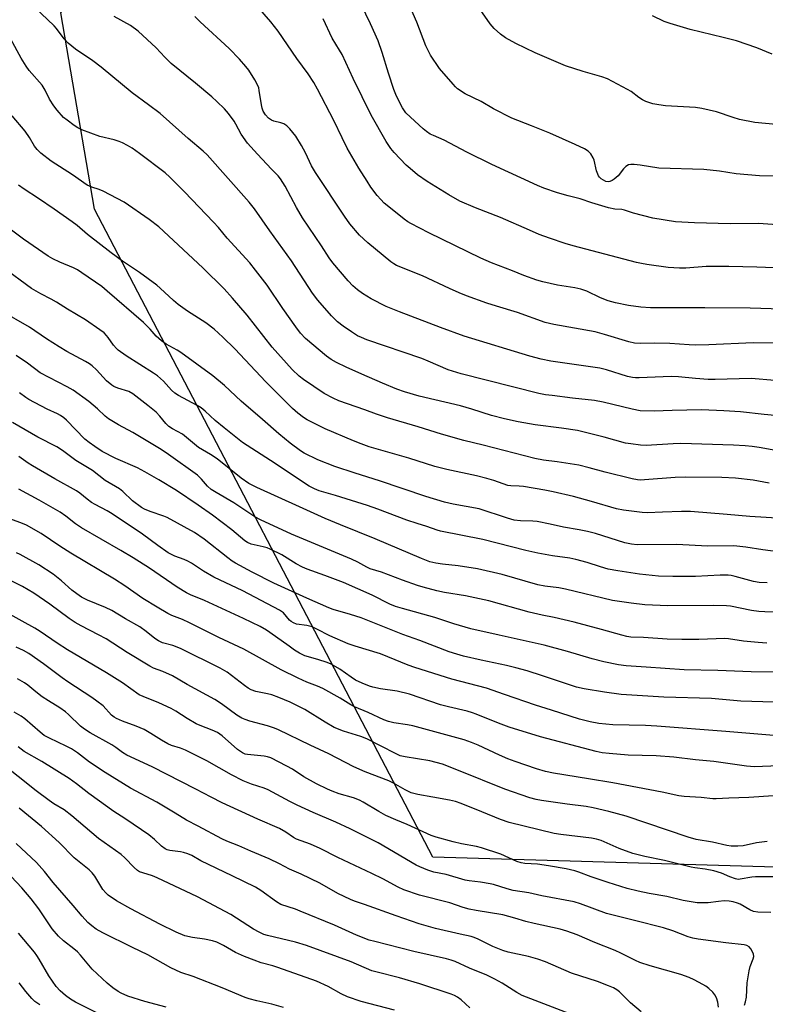
# Model space of a CAD drawing. Units: inches. Extents: x 1261772 to 1267772, y 613449 to 617449.
# Drawn here: x 1263082 to 1263327, y 616792 to 617116 of the extents above; entities that cross this region are included whole.
import ezdxf

# ---------------------------------------------------------------- set-up
doc = ezdxf.new("R2010")
doc.units = ezdxf.units.IN
doc.header["$MEASUREMENT"] = 0
doc.layers.add('NTRL-Pasture Land', color=2, linetype='Continuous')
doc.layers.add('Undefined', color=1, linetype='Continuous')

msp = doc.modelspace()

# ---------------------------------------------------------------- linework, layer by layer
at = {"layer": 'NTRL-Pasture Land'}
msp.add_lwpolyline([(1264000.43, 616609.57), (1263799.88, 616622.06), (1263762.22, 616611.04), (1263566.05, 616636.64), (1263506.26, 616777.52), (1263383, 616835.97), (1263217.76, 616840.83), (1263106.67, 617053.77), (1263095.67, 617118.28), (1263218.09, 617285.37), (1263241.2, 617316.92), (1263250.41, 617329.49), (1263362.23, 617448.93), (1263641.82, 617448.9), (1263689.74, 617393.03), (1263788.78, 617373.03), (1263925.33, 617341.63)], dxfattribs=at)
at = {"layer": 'Undefined'}
for points, elevation in [([(1263329.54, 617064.61), (1263325.03, 617064.77), (1263317.39, 617065.41), (1263311.94, 617066.27), (1263306.81, 617066.8), (1263292.06, 617067.19), (1263285.91, 617068.2), (1263283.92, 617068.43), (1263282.81, 617068.47), (1263282.03, 617068.35), (1263281.15, 617067.8), (1263280.38, 617067.03), (1263278.67, 617064.72), (1263277.35, 617063.65), (1263276.64, 617063.2), (1263275.9, 617062.86), (1263275.38, 617062.78), (1263274.59, 617062.9), (1263273.81, 617063.27), (1263273.08, 617063.76), (1263272.49, 617064.29), (1263272.19, 617064.73), (1263271.57, 617066.32), (1263270.75, 617069.85), (1263270.5, 617070.61), (1263269.73, 617071.96), (1263268.86, 617072.82), (1263267.62, 617073.54), (1263264.5, 617075.07), (1263256.27, 617078.75), (1263250.22, 617081.18), (1263243.7, 617083.67), (1263237.73, 617086.79), (1263233.67, 617089.13), (1263228.39, 617091.7), (1263225.96, 617093.36), (1263225.3, 617093.94), (1263224.49, 617094.79), (1263220.04, 617099.94), (1263217.04, 617104.35), (1263215.54, 617107.43), (1263212.59, 617115.21), (1263207.56, 617126.83)], 844), ([(1263335.48, 617048.24), (1263324.74, 617049), (1263315.39, 617048.93), (1263303.72, 617049.23), (1263297.52, 617049.59), (1263290.04, 617050.84), (1263283.72, 617052.5), (1263280.75, 617053.49), (1263279.91, 617053.61), (1263277.52, 617053.74), (1263275.53, 617054.15), (1263269.99, 617055.87), (1263266.24, 617057.21), (1263262.21, 617058.15), (1263258.76, 617059.09), (1263254.3, 617060.69), (1263252.13, 617061.58), (1263237.21, 617068.49), (1263229.01, 617072.54), (1263221.48, 617076.4), (1263217.99, 617077.92), (1263216.98, 617078.43), (1263215.78, 617079.24), (1263214.63, 617080.14), (1263210.43, 617083.96), (1263208.97, 617085.43), (1263207.8, 617087.08), (1263205.92, 617090.94), (1263205.05, 617093.13), (1263203.2, 617098.49), (1263201.2, 617105.27), (1263199.82, 617109.09), (1263197.29, 617114.71), (1263192.67, 617124.51)], 842), ([(1263334.66, 616985.51), (1263326.57, 616986.29), (1263318.8, 616987.14), (1263313.39, 616987.49), (1263306.02, 616987.8), (1263296.42, 616987.59), (1263290.52, 616987.37), (1263285.88, 616987.54), (1263283.3, 616988.02), (1263273.75, 616990.31), (1263270.84, 616990.91), (1263263.69, 616991.66), (1263256.94, 616992.48), (1263254.76, 616992.79), (1263252.59, 616993.2), (1263227.06, 616999.66), (1263222.79, 617000.98), (1263216.24, 617003.85), (1263214.16, 617004.67), (1263196.12, 617010.83), (1263194.34, 617011.55), (1263193.1, 617012.19), (1263191.09, 617013.48), (1263188.38, 617015.33), (1263186.52, 617016.76), (1263184.53, 617018.75), (1263180.07, 617023.81), (1263178.28, 617026.17), (1263171.38, 617036.75), (1263164.23, 617046.66), (1263159.29, 617053.89), (1263157.48, 617056.07), (1263143.76, 617071.63), (1263142.42, 617072.84), (1263137.43, 617077.01), (1263128.29, 617085.15), (1263124.42, 617088.09), (1263119.05, 617092.01), (1263108.87, 617100.47), (1263106.14, 617102.51), (1263100.51, 617106.39), (1263098.1, 617108.31), (1263096.73, 617109.74), (1263094.24, 617113.1), (1263093.51, 617113.96), (1263087.1, 617120.09)], 832), ([(1263332.46, 617020.93), (1263321.99, 617021.21), (1263307.17, 617021.36), (1263289.25, 617021.35), (1263286.14, 617021.53), (1263282.09, 617022.09), (1263277.84, 617022.96), (1263275.34, 617023.68), (1263272.88, 617024.66), (1263268.36, 617026.81), (1263266.44, 617027.51), (1263264.47, 617027.92), (1263258.69, 617028.82), (1263253.9, 617029.89), (1263251.94, 617030.44), (1263247.72, 617031.99), (1263243.95, 617033.54), (1263237.08, 617036.12), (1263233.52, 617037.64), (1263216.52, 617045.94), (1263210.56, 617049.03), (1263209.57, 617049.61), (1263208.41, 617050.43), (1263204.95, 617053.17), (1263201.81, 617055.79), (1263200.72, 617056.89), (1263199.57, 617058.23), (1263197.49, 617061), (1263196.22, 617062.93), (1263193.55, 617067.28), (1263189.71, 617073.86), (1263188.01, 617077.24), (1263185.33, 617082.94), (1263179.99, 617093.19), (1263178.76, 617095.41), (1263176.84, 617098.23), (1263173.1, 617103.23), (1263167.06, 617112.22), (1263164.63, 617115.37), (1263160.19, 617120.32)], 838), ([(1263330.1, 616997.48), (1263322.35, 616998.09), (1263310.54, 616997.79), (1263308.21, 616997.8), (1263304.07, 616998.13), (1263298.44, 616998.71), (1263296.12, 616998.82), (1263285.53, 616998.33), (1263284.36, 616998.32), (1263283.35, 616998.41), (1263281.69, 616998.78), (1263274.85, 617000.93), (1263272.64, 617001.51), (1263256.53, 617003.84), (1263253.39, 617004.44), (1263249.62, 617005.42), (1263228.07, 617012.02), (1263220.33, 617014.86), (1263206.85, 617020), (1263204.09, 617021.1), (1263202.51, 617021.82), (1263197.6, 617024.26), (1263194.7, 617026.1), (1263193.09, 617027.3), (1263191.58, 617028.61), (1263190.01, 617030.2), (1263185, 617036.14), (1263183.77, 617037.77), (1263181.28, 617041.74), (1263175.04, 617050.87), (1263172.99, 617054.34), (1263169.29, 617061.36), (1263167.79, 617063.76), (1263166.97, 617064.75), (1263164.79, 617066.89), (1263160.2, 617071.83), (1263156.99, 617075.46), (1263154.84, 617078.43), (1263153.12, 617081.71), (1263152.53, 617082.68), (1263150.67, 617085.16), (1263149.36, 617086.69), (1263146.93, 617089.1), (1263145.19, 617090.64), (1263139.86, 617095.17), (1263131.85, 617101.66), (1263129.81, 617103.69), (1263126.98, 617106.76), (1263121.03, 617112.22), (1263118.48, 617114.08), (1263113.18, 617117.11)], 834), ([(1263331.32, 617009.69), (1263322.96, 617009.8), (1263308.49, 617009.17), (1263304.2, 617009.12), (1263301.95, 617009.19), (1263295.66, 617009.61), (1263290.69, 617009.7), (1263285.92, 617009.57), (1263284.02, 617009.72), (1263282.13, 617010.13), (1263274.14, 617012.63), (1263271.1, 617013.41), (1263257.52, 617015.88), (1263256.07, 617016.18), (1263254.73, 617016.56), (1263245.63, 617019.83), (1263238.66, 617021.86), (1263235.55, 617022.85), (1263228.83, 617025.27), (1263226.47, 617026.22), (1263223.31, 617027.65), (1263214.46, 617031.83), (1263205.86, 617035.29), (1263204.98, 617035.76), (1263204.03, 617036.45), (1263196.44, 617042.72), (1263193.78, 617045.27), (1263190.58, 617048.99), (1263188.75, 617051.51), (1263179.23, 617065.8), (1263178.01, 617067.97), (1263175.99, 617072.32), (1263174.73, 617074.69), (1263172.8, 617077.72), (1263170.83, 617080.19), (1263169.85, 617081.2), (1263168.92, 617081.77), (1263167.89, 617082.15), (1263165.6, 617082.72), (1263164.79, 617083.02), (1263163.86, 617083.71), (1263162.85, 617084.79), (1263162.13, 617085.93), (1263161.73, 617086.94), (1263161.5, 617088.1), (1263160.82, 617092.78), (1263160.63, 617093.62), (1263160.32, 617094.42), (1263159.33, 617096.22), (1263157.35, 617099.49), (1263156.45, 617100.66), (1263154.31, 617103.09), (1263150.93, 617106.56), (1263141.44, 617115.32), (1263139.67, 617117.12)], 836), ([(1263330.59, 617081.59), (1263323.53, 617082.3), (1263318.52, 617083.27), (1263316.42, 617083.89), (1263310.96, 617085.8), (1263306.12, 617086.88), (1263304.1, 617087.14), (1263294.2, 617087.72), (1263291.97, 617088.02), (1263290.04, 617088.43), (1263287.8, 617089.13), (1263286.64, 617089.64), (1263285.49, 617090.41), (1263282.89, 617092.38), (1263281.78, 617093.1), (1263275.17, 617096.56), (1263273.27, 617097.28), (1263267.17, 617098.99), (1263261.34, 617100.88), (1263254.44, 617103.81), (1263251.46, 617105.17), (1263245.05, 617108.23), (1263241.64, 617110.08), (1263240, 617111.22), (1263237.93, 617113.09), (1263236.64, 617114.72), (1263233.33, 617119.34)], 846), ([(1263329.24, 617104.67), (1263324.25, 617106.81), (1263317.5, 617109.05), (1263313.13, 617110.22), (1263302.31, 617112.82), (1263295.75, 617114.78), (1263293.76, 617115.48), (1263289.91, 617117.33)], 848), ([(1263338.69, 617034.11), (1263324.15, 617034.7), (1263315, 617034.93), (1263307.54, 617034.87), (1263300.86, 617034.42), (1263298.84, 617034.38), (1263295.05, 617034.64), (1263288.06, 617035.59), (1263286.31, 617035.89), (1263284.7, 617036.27), (1263263.91, 617041.7), (1263261.27, 617042.51), (1263256.14, 617044.26), (1263252.77, 617045.48), (1263249.5, 617046.81), (1263240.02, 617051.01), (1263231.8, 617054.19), (1263226.71, 617056.44), (1263223.04, 617058.43), (1263215.91, 617062.83), (1263212.74, 617065.07), (1263210.33, 617067.08), (1263209.09, 617068.24), (1263205.09, 617072.39), (1263204.02, 617073.68), (1263202.47, 617075.98), (1263197.61, 617084.69), (1263191.64, 617096.7), (1263188.01, 617104.56), (1263187.19, 617106.05), (1263184.79, 617109.97), (1263181.77, 617116.3)], 840), ([(1263333.46, 616973.91), (1263324.97, 616975.47), (1263322.64, 616975.8), (1263320.32, 616976.04), (1263316.54, 616976.24), (1263299.23, 616976.72), (1263296.67, 616976.66), (1263287.81, 616976.14), (1263286.03, 616976.17), (1263282.79, 616976.6), (1263281.06, 616976.91), (1263274.09, 616978.87), (1263265.3, 616981.02), (1263260.02, 616981.83), (1263251.43, 616982.87), (1263245.88, 616983.85), (1263241.3, 616984.88), (1263237.04, 616986), (1263230.66, 616988.03), (1263226.87, 616989.12), (1263213.27, 616992.36), (1263208.51, 616993.78), (1263205.99, 616994.64), (1263201.23, 616996.53), (1263194.52, 616999.58), (1263189.33, 617001.79), (1263186.12, 617003.32), (1263184.37, 617004.4), (1263182.94, 617005.43), (1263176.02, 617011.26), (1263174.4, 617012.98), (1263172.77, 617015.12), (1263168.58, 617021.11), (1263163.39, 617028.79), (1263159.62, 617033.76), (1263157.67, 617036.16), (1263150.24, 617044.18), (1263147.38, 617047.71), (1263145.81, 617049.44), (1263136.24, 617059.43), (1263131.41, 617064.26), (1263129.86, 617065.65), (1263121.5, 617072.03), (1263119.08, 617073.76), (1263117.6, 617074.67), (1263115.86, 617075.58), (1263114.82, 617076.02), (1263113.16, 617076.5), (1263108.45, 617077.69), (1263102.59, 617079.81), (1263101.19, 617080.52), (1263100.04, 617081.24), (1263097.68, 617082.99), (1263096.56, 617083.94), (1263094.4, 617086.3), (1263093.33, 617087.69), (1263091.94, 617089.94), (1263090.48, 617092.91), (1263089.52, 617094.46), (1263085.31, 617099.38), (1263084.25, 617100.77), (1263082.59, 617103.44), (1263079.27, 617109.59)], 830), ([(1263328.22, 616963.71), (1263322.97, 616964.7), (1263317.23, 616965.33), (1263312.65, 616965.56), (1263300.68, 616965.67), (1263297.39, 616965.53), (1263287.32, 616964.78), (1263286.16, 616964.75), (1263284.98, 616964.83), (1263283.25, 616965.15), (1263274.36, 616967.34), (1263269.17, 616968.81), (1263265.79, 616969.63), (1263258.64, 616970.73), (1263254.18, 616971.3), (1263251.27, 616971.82), (1263234.28, 616976.18), (1263227.94, 616977.69), (1263220.67, 616979.79), (1263212.95, 616982.25), (1263202.97, 616985.19), (1263199.3, 616986.38), (1263195.49, 616987.83), (1263186.93, 616990.82), (1263185.04, 616991.67), (1263182.13, 616993.15), (1263175.3, 616997.78), (1263173.96, 616998.91), (1263171.61, 617001.1), (1263165, 617008.46), (1263156.89, 617018.95), (1263152.06, 617024.51), (1263149.28, 617027.57), (1263142.29, 617034.47), (1263127.88, 617048.01), (1263124.61, 617050.42), (1263116.45, 617056.09), (1263109.51, 617059.73), (1263108.21, 617060.24), (1263105.8, 617060.96), (1263104.33, 617061.7), (1263099.47, 617065.02), (1263092.49, 617069.59), (1263089.09, 617072.21), (1263087.84, 617073.37), (1263086.99, 617074.49), (1263085.36, 617077.32), (1263083.98, 617079.43), (1263079.66, 617084.41)], 828), ([(1263332.67, 616952.07), (1263321.88, 616952.73), (1263314.51, 616953.41), (1263302.37, 616954.39), (1263299.42, 616954.44), (1263293.23, 616954.14), (1263288.32, 616954.02), (1263286.57, 616954.12), (1263282.19, 616954.58), (1263280.44, 616954.81), (1263278.14, 616955.33), (1263269.94, 616957.69), (1263264.03, 616959.29), (1263257.37, 616960.87), (1263254.58, 616961.42), (1263247.54, 616962.59), (1263246.12, 616962.74), (1263243.45, 616962.83), (1263242.45, 616962.98), (1263237.82, 616964.6), (1263235.56, 616965.26), (1263232.12, 616966.1), (1263222.35, 616968.18), (1263218.43, 616969.24), (1263209.93, 616971.92), (1263196.93, 616975.71), (1263194.23, 616976.63), (1263191.77, 616977.6), (1263182.46, 616981.6), (1263176.58, 616984.54), (1263175.38, 616985.32), (1263173.52, 616986.69), (1263171.77, 616988.24), (1263162.95, 616997.02), (1263152.76, 617007.84), (1263148.81, 617011.7), (1263145.99, 617014.32), (1263143.31, 617016.4), (1263137.3, 617020.27), (1263134.21, 617022.45), (1263132.7, 617023.72), (1263128.32, 617027.81), (1263127.21, 617028.75), (1263121.53, 617032.91), (1263115.86, 617036.66), (1263112.17, 617039.4), (1263104.4, 617045.47), (1263100.99, 617048.41), (1263099.41, 617049.63), (1263093.44, 617053.81), (1263088.36, 617057.23), (1263083.59, 617060.33), (1263081.76, 617061.61)], 826), ([(1263333.67, 616940.81), (1263326.17, 616941.85), (1263320.62, 616942.72), (1263316.68, 616943.08), (1263308.02, 616942.98), (1263297.88, 616943.56), (1263284.93, 616943.49), (1263283.09, 616943.62), (1263280.87, 616944.16), (1263271.2, 616947.13), (1263268.63, 616947.83), (1263265.86, 616948.39), (1263260.74, 616949.24), (1263256.36, 616950.28), (1263252.07, 616951.08), (1263250.62, 616951.23), (1263246.54, 616951.33), (1263244.5, 616951.6), (1263242.28, 616952.22), (1263233.06, 616955.25), (1263224.49, 616956.83), (1263221.61, 616957.5), (1263215.49, 616959.36), (1263200.31, 616964.54), (1263192.28, 616967.04), (1263185.62, 616969.24), (1263180.01, 616971.35), (1263175.56, 616973.57), (1263174.32, 616974.38), (1263170.95, 616976.85), (1263167.24, 616979.89), (1263161.87, 616984.63), (1263154.82, 616990.7), (1263149.42, 616995.79), (1263145.56, 616998.94), (1263135.09, 617006.66), (1263133.86, 617007.43), (1263130.24, 617009.35), (1263128.66, 617010.49), (1263126.92, 617012.07), (1263125.01, 617014.31), (1263122.81, 617016.55), (1263110.91, 617026.84), (1263109.11, 617028.3), (1263102.59, 617032.87), (1263101.09, 617033.83), (1263099.81, 617034.46), (1263095.3, 617036.33), (1263093, 617037.48), (1263091.51, 617038.36), (1263083.35, 617043.86), (1263076.87, 617048.82)], 824), ([(1263327.62, 616930.98), (1263325.01, 616931.08), (1263323.09, 616931.42), (1263317.08, 616933.1), (1263315.81, 616933.34), (1263314.73, 616933.45), (1263312.12, 616933.47), (1263304.1, 616933.1), (1263296.63, 616933.01), (1263291.92, 616933.17), (1263285.64, 616933.78), (1263278.56, 616934.89), (1263275.35, 616935.5), (1263272.83, 616936.19), (1263268.47, 616937.67), (1263264.76, 616938.67), (1263262.84, 616939.02), (1263257.1, 616939.82), (1263252.25, 616940.74), (1263248.33, 616941.63), (1263234.21, 616945.24), (1263220.3, 616947.89), (1263219.18, 616948.25), (1263215.88, 616949.53), (1263212.63, 616950.48), (1263209.24, 616951.59), (1263199.72, 616955.18), (1263196.31, 616956.37), (1263185.88, 616959.63), (1263180.46, 616961.23), (1263178.98, 616961.81), (1263177.25, 616962.73), (1263164.55, 616971.22), (1263155.28, 616977.1), (1263149.24, 616981.86), (1263146.36, 616984.35), (1263143.08, 616987.37), (1263141.72, 616988.45), (1263140.47, 616989.22), (1263134.34, 616992.53), (1263133.14, 616993.29), (1263132.02, 616994.29), (1263129.33, 616997.28), (1263127.4, 616998.95), (1263126.06, 616999.87), (1263117.15, 617005.52), (1263114.49, 617007.42), (1263113.89, 617008), (1263113, 617009.04), (1263111.23, 617011.62), (1263110.69, 617012.28), (1263109.85, 617013.07), (1263108.46, 617014.1), (1263103.71, 617017.44), (1263097.87, 617020.85), (1263094.26, 617023.21), (1263092.44, 617024.21), (1263089.1, 617025.89), (1263086.06, 617027.73), (1263076.46, 617034.65)], 822), ([(1263334.21, 616921.23), (1263326.86, 616921.42), (1263324.81, 616921.55), (1263322.46, 616921.87), (1263315.55, 616923.26), (1263314.29, 616923.39), (1263309.86, 616923.48), (1263294.99, 616923.44), (1263287.41, 616923.74), (1263282.89, 616924.23), (1263276.84, 616925.16), (1263261.4, 616928.92), (1263259.19, 616929.29), (1263254.55, 616929.87), (1263252.33, 616930.3), (1263240.53, 616933.66), (1263232.45, 616935.61), (1263226.11, 616936.58), (1263221.01, 616937.07), (1263218.79, 616937.38), (1263216.78, 616937.91), (1263214.08, 616938.94), (1263198.91, 616945.45), (1263187.44, 616950), (1263182.45, 616952.09), (1263174.03, 616955.98), (1263159.99, 616962.3), (1263157.34, 616963.66), (1263154.9, 616965.34), (1263147.03, 616971.76), (1263144.85, 616973.17), (1263140.87, 616975.48), (1263135.56, 616979.78), (1263132.3, 616981.56), (1263131.11, 616982.37), (1263130.09, 616983.34), (1263128.19, 616985.78), (1263127, 616987.03), (1263124.25, 616989.27), (1263119.33, 616993.03), (1263117.95, 616993.86), (1263114.33, 616994.89), (1263113.07, 616995.44), (1263112.37, 616995.89), (1263110.68, 616997.38), (1263107.33, 617001.01), (1263105.89, 617002.31), (1263105.02, 617002.99), (1263103.79, 617003.73), (1263097.66, 617006.99), (1263095.14, 617008.47), (1263090.91, 617011.12), (1263085.41, 617014.96), (1263075.83, 617020.49)], 820), ([(1263327.48, 616911.19), (1263324.67, 616911.33), (1263319.8, 616911.75), (1263314.94, 616912.52), (1263313.69, 616912.64), (1263305.1, 616912.35), (1263299.6, 616912.31), (1263294.72, 616912.5), (1263287.01, 616913.01), (1263282.84, 616913.16), (1263281.5, 616913.36), (1263279.87, 616913.74), (1263273.19, 616915.65), (1263264.17, 616918), (1263257.67, 616919.54), (1263253.72, 616920.36), (1263249.41, 616921.38), (1263236.16, 616925.04), (1263228.57, 616926.66), (1263221.68, 616927.76), (1263219.11, 616928.34), (1263214.64, 616929.53), (1263212.72, 616930.12), (1263207.83, 616931.82), (1263201, 616934.47), (1263197.19, 616935.6), (1263196.18, 616936.07), (1263193.14, 616937.76), (1263191.05, 616938.79), (1263171.42, 616946.97), (1263161.2, 616951.69), (1263159.4, 616952.62), (1263152.43, 616957.25), (1263146.71, 616960.62), (1263145.03, 616961.69), (1263143.8, 616962.77), (1263141.88, 616964.99), (1263140.48, 616966.36), (1263131.02, 616973.19), (1263128.57, 616974.77), (1263119.29, 616980.33), (1263114.63, 616982.85), (1263111.35, 616984.84), (1263110.26, 616985.73), (1263107.7, 616988.16), (1263104.88, 616990.57), (1263099.73, 616994.24), (1263097.71, 616995.39), (1263088.92, 617000.02), (1263084.68, 617003.12), (1263080.98, 617005.68)], 818), ([(1263331.66, 616901.56), (1263322.3, 616901.68), (1263311.38, 616902.13), (1263300.34, 616902.39), (1263287.82, 616903.29), (1263281.29, 616903.66), (1263278.74, 616904.07), (1263273.93, 616904.98), (1263270.12, 616906.02), (1263262.05, 616908.45), (1263254.35, 616910.48), (1263239.6, 616913.73), (1263230.33, 616915.9), (1263224.67, 616917.46), (1263218.5, 616919.54), (1263207.86, 616922.48), (1263205.59, 616923.21), (1263203.74, 616924), (1263197.84, 616926.88), (1263188.43, 616931.05), (1263182.34, 616933.39), (1263176.51, 616935.45), (1263174.96, 616936.08), (1263172.96, 616937.18), (1263168.27, 616940.18), (1263164.44, 616942.03), (1263163.4, 616942.44), (1263162.13, 616942.81), (1263158.11, 616943.68), (1263156.92, 616944.17), (1263156.05, 616944.79), (1263151.82, 616948.37), (1263145.48, 616953.15), (1263140.75, 616956.49), (1263133.66, 616961.29), (1263127.88, 616964.86), (1263123.29, 616967.47), (1263120.8, 616968.71), (1263113.76, 616971.78), (1263109.28, 616974.18), (1263106.83, 616975.75), (1263104.95, 616977.07), (1263103.59, 616978.2), (1263097.54, 616984.38), (1263096.68, 616985.16), (1263095.56, 616985.95), (1263094.55, 616986.48), (1263091.13, 616988.01), (1263085.19, 616991.22), (1263084.18, 616991.83), (1263082.03, 616993.43)], 816), ([(1263329.77, 616891.79), (1263318.94, 616892.12), (1263309.29, 616892.93), (1263293.7, 616893.44), (1263279.6, 616894.29), (1263274.22, 616895), (1263267.53, 616896.18), (1263265.02, 616896.73), (1263262.03, 616897.64), (1263253.82, 616900.41), (1263248.75, 616902), (1263245.08, 616903.05), (1263242.03, 616903.82), (1263233.64, 616905.56), (1263227.92, 616906.9), (1263225.65, 616907.49), (1263223.14, 616908.28), (1263213.55, 616912.03), (1263207.98, 616914.02), (1263194.24, 616919.48), (1263190.72, 616920.61), (1263185.13, 616922.25), (1263183.65, 616922.78), (1263176.39, 616925.92), (1263165.56, 616930.9), (1263158.53, 616934.48), (1263152.98, 616937.44), (1263151.87, 616938.14), (1263150.51, 616939.16), (1263142.77, 616945.32), (1263139.5, 616947.53), (1263130.54, 616952.44), (1263129.45, 616952.88), (1263124.97, 616954.39), (1263123.11, 616955.19), (1263122.12, 616955.75), (1263119.19, 616957.95), (1263116, 616960.97), (1263114.93, 616961.85), (1263110.16, 616964.59), (1263106.03, 616967.83), (1263100.61, 616971.16), (1263096.16, 616974.45), (1263094.31, 616975.68), (1263088.12, 616978.81), (1263079.83, 616983.65)], 814), ([(1263331.07, 616880.66), (1263313.98, 616882.15), (1263291.36, 616883.88), (1263287.6, 616884.06), (1263276.94, 616884.34), (1263272.34, 616884.79), (1263269.47, 616885.29), (1263266.02, 616886.18), (1263256.73, 616889.07), (1263251.54, 616890.77), (1263241.3, 616894.24), (1263235.46, 616896.36), (1263224.1, 616899.34), (1263211.87, 616903.12), (1263209.69, 616903.95), (1263203.08, 616906.68), (1263200.57, 616907.62), (1263192.26, 616910.14), (1263190.01, 616910.9), (1263184.02, 616913.59), (1263179.75, 616915.77), (1263178.2, 616916.46), (1263176.4, 616916.94), (1263173.06, 616917.42), (1263172, 616917.79), (1263171.34, 616918.22), (1263170.73, 616918.75), (1263168.74, 616921.09), (1263167.48, 616921.96), (1263155.42, 616928.39), (1263145.87, 616932.88), (1263142.51, 616934.8), (1263138.59, 616937.39), (1263137.38, 616938.1), (1263136.19, 616938.65), (1263133.13, 616939.72), (1263130.85, 616940.83), (1263127.5, 616943.19), (1263122.46, 616946.92), (1263112.5, 616953.65), (1263110.83, 616954.67), (1263106.93, 616956.67), (1263105.68, 616957.42), (1263104.25, 616958.47), (1263101.88, 616960.46), (1263100.78, 616961.25), (1263093.64, 616965.19), (1263086.36, 616969.38), (1263084.9, 616970.3), (1263081.82, 616972.5)], 812), ([(1263347.35, 616871.43), (1263323.45, 616870.54), (1263320.83, 616870.7), (1263310.12, 616872.2), (1263304.11, 616872.78), (1263296.91, 616873.65), (1263291.19, 616874.09), (1263281.97, 616874.29), (1263275.74, 616874.84), (1263273.44, 616875.15), (1263271.46, 616875.56), (1263253.13, 616880.36), (1263242.89, 616883.49), (1263239.34, 616884.82), (1263232.09, 616887.81), (1263230.78, 616888.28), (1263229.13, 616888.75), (1263222.95, 616890.19), (1263220.35, 616890.9), (1263210.1, 616894.38), (1263206.07, 616895.34), (1263200.63, 616896.17), (1263198.11, 616896.66), (1263197.01, 616896.97), (1263194.57, 616898.01), (1263192.46, 616899.03), (1263191.03, 616899.96), (1263187.28, 616902.59), (1263184.44, 616904.23), (1263183.08, 616904.79), (1263180.01, 616905.82), (1263175.8, 616907.01), (1263174.07, 616907.8), (1263172.39, 616908.83), (1263170.63, 616910.17), (1263167.97, 616911.96), (1263163.14, 616915.41), (1263161.08, 616916.61), (1263155.62, 616919.24), (1263142.88, 616925.13), (1263138.23, 616927.07), (1263136.94, 616927.72), (1263133.9, 616929.56), (1263124.73, 616935.77), (1263119.44, 616939.13), (1263115.41, 616941.54), (1263102.4, 616949.04), (1263100.48, 616950.37), (1263097.27, 616952.88), (1263095.4, 616954.14), (1263088.57, 616958.1), (1263081.87, 616961.75)], 810), ([(1263337.78, 616861.48), (1263321.58, 616860.4), (1263314.96, 616860.25), (1263310.8, 616859.95), (1263309.72, 616860), (1263305.9, 616860.44), (1263300.3, 616860.75), (1263298.58, 616860.97), (1263293.08, 616862.13), (1263276.94, 616865.27), (1263268.87, 616866.5), (1263257.42, 616868.4), (1263254.79, 616868.94), (1263251.8, 616869.85), (1263244.87, 616872.23), (1263242.41, 616873.15), (1263239.69, 616874.31), (1263232.72, 616877.63), (1263230.55, 616878.53), (1263228.1, 616879.38), (1263211.2, 616883.92), (1263209.51, 616884.26), (1263204.97, 616884.96), (1263203.29, 616885.36), (1263201.77, 616885.97), (1263196.61, 616888.33), (1263192.13, 616890.18), (1263190.87, 616890.87), (1263187.34, 616893.07), (1263181.65, 616896.26), (1263179.95, 616897.01), (1263176.41, 616898.36), (1263173.56, 616899.66), (1263168.04, 616902.41), (1263155.7, 616909.21), (1263147.58, 616913), (1263137.94, 616917.87), (1263135.6, 616918.88), (1263132.15, 616920.22), (1263130.78, 616920.89), (1263127.27, 616922.94), (1263122.63, 616925.87), (1263116.64, 616929.98), (1263113.31, 616932.12), (1263098.98, 616940.71), (1263095.37, 616942.98), (1263089.23, 616947.13), (1263084.34, 616949.89), (1263083.03, 616950.45), (1263079.22, 616951.87)], 808), ([(1263327.59, 616846.01), (1263324.04, 616845.48), (1263319.68, 616844.56), (1263318, 616844.44), (1263315.75, 616844.42), (1263314.39, 616844.61), (1263309.66, 616845.69), (1263304.28, 616846.65), (1263301.68, 616847.4), (1263281.25, 616854.27), (1263275.59, 616855.82), (1263270.41, 616857.03), (1263268.21, 616857.47), (1263261.91, 616858.25), (1263253.47, 616859.46), (1263251.74, 616859.77), (1263249.71, 616860.28), (1263241.47, 616863.11), (1263226.28, 616869.34), (1263221.02, 616871.33), (1263216.86, 616872.44), (1263208.74, 616873.74), (1263207.08, 616874.16), (1263205.59, 616874.83), (1263196.09, 616879.7), (1263194.16, 616880.43), (1263188.42, 616882.17), (1263185.46, 616883.47), (1263182.44, 616885.16), (1263175.8, 616889.32), (1263170.93, 616891.72), (1263167.29, 616893.28), (1263164.92, 616894.14), (1263163.51, 616894.51), (1263159.72, 616895.29), (1263158.15, 616895.83), (1263157.18, 616896.39), (1263155.99, 616897.23), (1263150.26, 616901.56), (1263148.01, 616902.93), (1263134.96, 616909.41), (1263132.39, 616910.36), (1263129.05, 616911.3), (1263127.71, 616911.88), (1263126.55, 616912.65), (1263123.7, 616914.99), (1263121.63, 616916.51), (1263116.92, 616919.14), (1263112.41, 616921.84), (1263110.35, 616922.86), (1263104.39, 616925.22), (1263102.42, 616926.27), (1263100.86, 616927.32), (1263099.25, 616928.54), (1263095.84, 616931.66), (1263093.1, 616933.86), (1263088.46, 616936.87), (1263082.27, 616940.31), (1263081.07, 616940.84)], 806), ([(1263329.8, 616834.4), (1263323.75, 616834.33), (1263322.58, 616834.2), (1263318.77, 616833.53), (1263318.03, 616833.51), (1263317.23, 616833.64), (1263315.35, 616834.3), (1263312.64, 616835.55), (1263310.09, 616836.27), (1263307.2, 616836.92), (1263303.84, 616837.3), (1263302.67, 616837.5), (1263293.87, 616839.7), (1263287.37, 616841.04), (1263283.43, 616842.02), (1263279.01, 616843.66), (1263273.06, 616846.24), (1263271.55, 616846.74), (1263269.86, 616847.02), (1263259.88, 616848.21), (1263257.64, 616848.55), (1263242.88, 616852.2), (1263240.02, 616853.14), (1263233.94, 616855.72), (1263227.16, 616858.4), (1263225.26, 616859.05), (1263223.33, 616859.54), (1263217.78, 616860.48), (1263212.93, 616861.42), (1263210.72, 616862), (1263208.68, 616862.91), (1263204.92, 616865.14), (1263203.38, 616865.93), (1263195.56, 616868.89), (1263191.83, 616870.5), (1263183.65, 616874.77), (1263177.53, 616877.6), (1263167.15, 616882.67), (1263165.79, 616883.2), (1263163.53, 616883.94), (1263157.72, 616885.5), (1263156.13, 616886.05), (1263155.13, 616886.5), (1263153.49, 616887.49), (1263148.38, 616891.2), (1263146.2, 616892.59), (1263137.17, 616897.6), (1263132.34, 616900.41), (1263129.2, 616901.84), (1263126.13, 616902.97), (1263124.86, 616903.57), (1263117.48, 616908.04), (1263110.5, 616912.54), (1263108.05, 616913.93), (1263102.33, 616916.86), (1263100.34, 616917.98), (1263098.42, 616919.21), (1263092, 616923.98), (1263086.74, 616927.59), (1263083.04, 616929.79), (1263079.3, 616931.6)], 804), ([(1263328.76, 616822.64), (1263324.5, 616822.76), (1263323.11, 616822.96), (1263321.9, 616823.51), (1263318.7, 616825.36), (1263317.89, 616825.69), (1263316.47, 616826.1), (1263315.11, 616826.36), (1263313.52, 616826.41), (1263311.58, 616826.29), (1263308.25, 616825.85), (1263306.02, 616825.76), (1263304.6, 616825.82), (1263299.96, 616826.53), (1263294.59, 616827.84), (1263288.89, 616828.88), (1263285.22, 616829.64), (1263281.62, 616830.55), (1263275.34, 616832.51), (1263269.77, 616834.39), (1263265.77, 616835.91), (1263264.46, 616836.32), (1263261.59, 616836.96), (1263255.83, 616837.99), (1263252.22, 616838.46), (1263247.99, 616838.72), (1263246.82, 616838.91), (1263245.36, 616839.42), (1263240.12, 616841.75), (1263233.79, 616843.85), (1263232.14, 616844.28), (1263227.17, 616845.24), (1263224.53, 616845.84), (1263218.91, 616847.36), (1263217.25, 616847.9), (1263209.34, 616851.54), (1263205.61, 616853.05), (1263202.39, 616854.5), (1263200.11, 616855.78), (1263194.98, 616858.89), (1263193.75, 616859.53), (1263191.73, 616860.3), (1263187, 616861.63), (1263184.79, 616862.45), (1263183.2, 616863.15), (1263179.63, 616864.96), (1263175.49, 616867.22), (1263171.7, 616869.71), (1263169.89, 616870.77), (1263164.58, 616873.41), (1263163.49, 616873.8), (1263162.38, 616874.02), (1263156.95, 616874.53), (1263156.17, 616874.71), (1263155.28, 616875.09), (1263153.71, 616876.24), (1263148.58, 616880.67), (1263147.05, 616881.75), (1263145.37, 616882.54), (1263141.36, 616884.06), (1263140.04, 616884.64), (1263137.09, 616886.42), (1263133.42, 616888.81), (1263131.85, 616889.65), (1263127.79, 616891.52), (1263122.69, 616893.56), (1263121.43, 616894.16), (1263115.92, 616898.08), (1263110.62, 616901.35), (1263097.87, 616908.9), (1263094.44, 616911.15), (1263088.88, 616914.99), (1263087.15, 616916.08), (1263077.77, 616921.25)], 802), ([(1263320.2, 616792.19), (1263320.51, 616793.31), (1263320.76, 616794.78), (1263321.04, 616799.51), (1263321.64, 616803.49), (1263321.99, 616804.87), (1263323.03, 616807.42), (1263323.17, 616808.2), (1263323.06, 616808.98), (1263322.75, 616809.75), (1263322.21, 616810.72), (1263321.69, 616811.33), (1263320.9, 616811.76), (1263320.05, 616811.96), (1263313.97, 616812.66), (1263304.89, 616813.86), (1263303.23, 616814.17), (1263301.66, 616814.64), (1263296.59, 616816.62), (1263293.6, 616817.64), (1263284.02, 616819.96), (1263274.81, 616822.34), (1263266.26, 616825.46), (1263264.18, 616826.13), (1263253.61, 616828.09), (1263249.29, 616829.08), (1263244.22, 616829.83), (1263242.23, 616830.38), (1263237.75, 616831.82), (1263236.62, 616832.1), (1263233.46, 616832.6), (1263229.78, 616833), (1263228.38, 616833.26), (1263222.14, 616835.08), (1263218.09, 616835.84), (1263216.2, 616836.52), (1263213.54, 616837.61), (1263212.34, 616838.19), (1263199.88, 616845.51), (1263190.65, 616850.12), (1263185.93, 616852.31), (1263178.46, 616855.51), (1263173.31, 616857.89), (1263170.88, 616859.12), (1263163.79, 616862.96), (1263162.46, 616863.49), (1263158.23, 616864.83), (1263155.56, 616865.95), (1263151.7, 616867.9), (1263143.56, 616872.44), (1263136.63, 616875.98), (1263134.99, 616876.68), (1263132.04, 616877.48), (1263130.74, 616878.03), (1263128.71, 616879.21), (1263125.25, 616881.49), (1263122.97, 616882.75), (1263120.34, 616883.89), (1263115.9, 616885.46), (1263113.96, 616886.34), (1263113.16, 616886.84), (1263112.29, 616887.53), (1263109.55, 616890.49), (1263107.52, 616892.1), (1263105.85, 616893.26), (1263097.97, 616898.39), (1263096.07, 616899.74), (1263090, 616904.39), (1263085.11, 616907.79), (1263083.45, 616908.75), (1263081.03, 616909.81)], 800), ([(1263311.6, 616791.56), (1263311.35, 616793.15), (1263310.93, 616794.56), (1263310.44, 616795.6), (1263309.7, 616796.46), (1263308.41, 616797.64), (1263307.5, 616798.38), (1263306.52, 616799.01), (1263303.64, 616800.52), (1263302.03, 616801.27), (1263299.25, 616802.24), (1263289.2, 616805.11), (1263285.78, 616806.17), (1263284.36, 616806.8), (1263279.55, 616809.29), (1263277.73, 616810.12), (1263271.02, 616812.79), (1263265.17, 616815.3), (1263261.83, 616816.47), (1263259.59, 616817.1), (1263251.07, 616818.99), (1263248.34, 616819.72), (1263244.73, 616820.8), (1263240.79, 616821.84), (1263232.03, 616823.24), (1263229.74, 616823.74), (1263227.77, 616824.28), (1263223.43, 616825.79), (1263213.41, 616828.31), (1263208.33, 616830.03), (1263206.47, 616830.93), (1263201.42, 616833.65), (1263197.78, 616835.48), (1263186.62, 616840.75), (1263180.79, 616843.71), (1263177.62, 616845.09), (1263173.03, 616846.7), (1263172.01, 616847.28), (1263169.54, 616849.03), (1263167.5, 616850.2), (1263160.32, 616853.34), (1263148.59, 616858.69), (1263145.01, 616860.49), (1263140.02, 616863.16), (1263125.6, 616870.5), (1263117.28, 616874.38), (1263115.9, 616875.22), (1263113.76, 616876.83), (1263112.43, 616877.73), (1263105.33, 616881.64), (1263103.41, 616882.84), (1263102.11, 616883.89), (1263098.22, 616887.67), (1263097.14, 616888.6), (1263095.31, 616889.92), (1263091.64, 616892.14), (1263089.52, 616893.53), (1263087.47, 616895.12), (1263084.86, 616897.31), (1263083.69, 616898.15), (1263081.4, 616899.42)], 798), ([(1263286.25, 616790.03), (1263282.69, 616792.98), (1263279.14, 616796.56), (1263278.19, 616797.26), (1263277.16, 616797.85), (1263275.52, 616798.55), (1263271.91, 616799.9), (1263263.29, 616802.67), (1263254.84, 616806.37), (1263252.32, 616807.32), (1263249.22, 616808.19), (1263242.51, 616809.64), (1263240.84, 616810.17), (1263237.53, 616811.46), (1263232.66, 616813.89), (1263231.4, 616814.41), (1263230.39, 616814.7), (1263226.74, 616815.46), (1263218.63, 616817.4), (1263213.37, 616818.91), (1263205.73, 616821.51), (1263195.41, 616825.31), (1263192.1, 616826.37), (1263190.76, 616826.92), (1263186.58, 616828.92), (1263180.67, 616832.24), (1263174.55, 616835.22), (1263170.76, 616836.88), (1263167.49, 616838.59), (1263164.09, 616840.25), (1263158.06, 616842.76), (1263154.15, 616844.54), (1263150.19, 616846.05), (1263148.47, 616846.81), (1263140.7, 616851.05), (1263136.92, 616852.98), (1263133.22, 616855.28), (1263127.19, 616858.86), (1263118.54, 616863.52), (1263110.17, 616868.61), (1263105.09, 616872.05), (1263101.09, 616875.09), (1263099.14, 616876.37), (1263097.37, 616877.31), (1263091.89, 616879.9), (1263090.2, 616880.84), (1263088.84, 616881.85), (1263083.79, 616886.25), (1263082.61, 616887.14), (1263080.33, 616888.49)], 796), ([(1263262.76, 616789.33), (1263247.11, 616795.36), (1263245.4, 616796.33), (1263240.6, 616799.44), (1263238.14, 616800.77), (1263235.52, 616801.99), (1263229.86, 616804.36), (1263225.16, 616806.53), (1263223.88, 616806.98), (1263222.26, 616807.42), (1263211.62, 616809.86), (1263198.71, 616813.06), (1263196.89, 616813.57), (1263192.72, 616815.18), (1263185.52, 616818.44), (1263174.29, 616823.08), (1263172.67, 616823.69), (1263167.88, 616825.29), (1263166.49, 616826.1), (1263161.34, 616829.86), (1263159.56, 616830.94), (1263151.88, 616834.72), (1263141.67, 616839.56), (1263138.64, 616841.39), (1263137.31, 616841.93), (1263135.96, 616842.37), (1263134.94, 616842.55), (1263131.42, 616842.95), (1263130.62, 616843.19), (1263129.86, 616843.58), (1263128.69, 616844.41), (1263126.45, 616846.59), (1263124.52, 616848.14), (1263117.03, 616853.34), (1263112.76, 616856.02), (1263111.05, 616857.2), (1263104.88, 616861.77), (1263100.79, 616864.94), (1263098.39, 616866.65), (1263089.39, 616872.26), (1263083.62, 616875.5), (1263081.62, 616877.03)], 794), ([(1263229.96, 616791.31), (1263227.08, 616793.93), (1263225.95, 616794.76), (1263224.92, 616795.32), (1263223.83, 616795.76), (1263213.58, 616799.19), (1263206.81, 616801.11), (1263199.11, 616803.11), (1263197.83, 616803.51), (1263190.94, 616806.42), (1263176.33, 616811.77), (1263172.73, 616812.87), (1263163.56, 616815.03), (1263162.3, 616815.44), (1263160.76, 616816.12), (1263158.97, 616817.16), (1263151.49, 616821.96), (1263140.48, 616827.76), (1263127.29, 616834.06), (1263125.71, 616834.7), (1263122.56, 616835.62), (1263121.54, 616836.04), (1263120.82, 616836.44), (1263119.74, 616837.38), (1263116.71, 616840.54), (1263115.47, 616841.7), (1263108, 616846.97), (1263099.31, 616854.4), (1263096.72, 616856.32), (1263093.35, 616858.33), (1263091.79, 616859.41), (1263087.58, 616862.61), (1263075.75, 616872.03)], 792), ([(1263205.23, 616790.51), (1263194.26, 616793.4), (1263189.78, 616794.88), (1263187.66, 616795.9), (1263183.41, 616798.33), (1263179.65, 616800.06), (1263166.95, 616804.6), (1263165.26, 616805.12), (1263161.4, 616806.14), (1263159.11, 616806.96), (1263155.95, 616808.22), (1263152.99, 616809.52), (1263149.06, 616811.81), (1263146.87, 616812.9), (1263145.47, 616813.32), (1263142.88, 616813.91), (1263138.86, 616814.43), (1263136.42, 616815.01), (1263133.57, 616816.14), (1263128.19, 616818.77), (1263118.6, 616823.78), (1263113.96, 616826.45), (1263111.19, 616828.36), (1263110.38, 616829.12), (1263109.48, 616830.18), (1263106.81, 616834.53), (1263105.94, 616835.62), (1263104.97, 616836.63), (1263100.02, 616840.61), (1263095.12, 616845.59), (1263089.26, 616850.85), (1263081.97, 616856.89)], 790), ([(1263168.77, 616791.39), (1263164.89, 616792.47), (1263160, 616793.55), (1263157.53, 616794.25), (1263156.19, 616794.72), (1263148.68, 616797.87), (1263139.07, 616801.58), (1263135.09, 616802.92), (1263131.82, 616804.4), (1263124.25, 616808.67), (1263119.15, 616811.09), (1263109.41, 616815.89), (1263107.25, 616817.18), (1263105.86, 616818.22), (1263104.54, 616819.39), (1263102.63, 616821.44), (1263099.75, 616824.95), (1263093.18, 616832.49), (1263090.31, 616836.15), (1263087.63, 616839.04), (1263081.01, 616845.25)], 788), ([(1263130.25, 616791.54), (1263123.24, 616793.42), (1263117.69, 616795.16), (1263115.5, 616796.09), (1263114.47, 616796.69), (1263112.74, 616797.87), (1263110.9, 616799.38), (1263105.94, 616804.03), (1263102.1, 616808.64), (1263101.14, 616809.66), (1263099.94, 616810.72), (1263096.54, 616813.28), (1263094.88, 616814.82), (1263092.79, 616817.25), (1263088.38, 616823.82), (1263085.91, 616827.07), (1263082.86, 616830.7), (1263075.87, 616838.15)], 786), ([(1263107.86, 616789.44), (1263100.5, 616793.11), (1263098.79, 616794.19), (1263097.14, 616795.38), (1263095.49, 616796.91), (1263094.15, 616798.35), (1263091.66, 616801.78), (1263088.57, 616807.24), (1263087.79, 616808.5), (1263086.96, 616809.64), (1263081.76, 616815.8)], 784), ([(1263088.72, 616792.28), (1263087.17, 616793.41), (1263086.13, 616794.41), (1263084.16, 616796.66), (1263083.03, 616798.05), (1263082.01, 616799.5)], 782)]:
    msp.add_lwpolyline(points, dxfattribs=dict(at, elevation=elevation))

doc.saveas('drawing.dxf')
